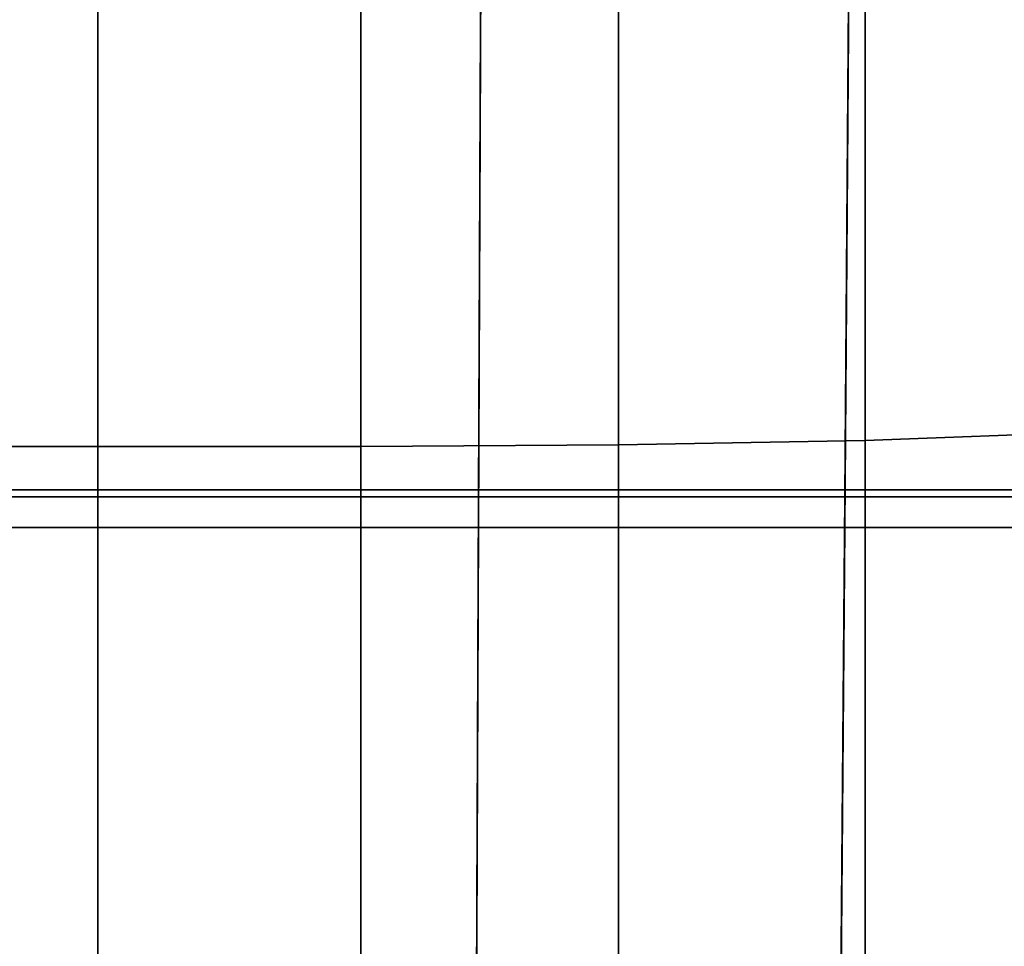
# Model space of a CAD drawing. Extents: x -0.27 to 0.277, y -0.454 to 0.143.
# Drawn here: x -0.002 to 0.067, y -0.389 to -0.324 of the extents above; entities that cross this region are included whole.
import ezdxf

# ---------------------------------------------------------------- set-up
doc = ezdxf.new("R2010")
doc.units = 0

msp = doc.modelspace()

# ---------------------------------------------------------------- linework, layer by layer
for points in [[(0.057171, -0.28479, 0.467741), (0.057171, -0.353881, 0.469309), (0.073273, -0.353268, 0.469903), (0.073273, -0.284269, 0.468385)], [(0.03992, -0.285052, 0.467389), (0.021901, -0.285139, 0.467244), (0.021901, -0.354293, 0.468833), (0.03992, -0.354189, 0.468976)], [(0.03992, -0.285052, 0.467389), (0.03992, -0.354189, 0.468976), (0.057171, -0.353881, 0.469309), (0.057171, -0.28479, 0.467741)], [(-0.014902, -0.285139, 0.467244), (-0.014902, -0.354293, 0.468833), (0.0035, -0.354294, 0.468809), (0.0035, -0.28514, 0.467224)], [(0.021901, -0.285139, 0.467244), (0.0035, -0.28514, 0.467224), (0.0035, -0.354294, 0.468809), (0.021901, -0.354293, 0.468833)], [(-0.014902, -0.288744, 0.447036), (0.0035, -0.288744, 0.447036), (0.0035, -0.357336, 0.449024), (-0.014902, -0.357336, 0.449024)], [(0.021901, -0.288744, 0.447036), (0.021901, -0.357336, 0.449024), (0.0035, -0.357336, 0.449024), (0.0035, -0.288744, 0.447036)], [(0.03992, -0.288744, 0.447036), (0.03992, -0.357336, 0.449024), (0.021901, -0.357336, 0.449024), (0.021901, -0.288744, 0.447036)], [(0.03992, -0.288744, 0.447036), (0.057171, -0.288744, 0.447036), (0.057171, -0.357336, 0.449024), (0.03992, -0.357336, 0.449024)], [(0.057171, -0.288744, 0.447036), (0.073273, -0.288744, 0.447036), (0.073273, -0.357336, 0.449024), (0.057171, -0.357336, 0.449024)], [(-0.023411, -0.291565, 0.43538), (0.003499, -0.291565, 0.435296), (0.003499, -0.357818, 0.43519), (-0.023129, -0.357818, 0.435293)], [(0.03041, -0.291565, 0.43538), (0.030128, -0.357818, 0.435293), (0.003499, -0.357818, 0.43519), (0.003499, -0.291565, 0.435296)], [(0.056232, -0.291565, 0.435611), (0.055729, -0.357818, 0.435577), (0.030128, -0.357818, 0.435293), (0.03041, -0.291565, 0.43538)], [(0.056232, -0.291565, 0.435611), (0.07988, -0.291565, 0.435967), (0.079277, -0.357818, 0.436014), (0.055729, -0.357818, 0.435577)], [(-0.023411, -0.293723, 0.438017), (-0.023129, -0.359976, 0.437931), (0.003499, -0.359976, 0.437827), (0.003499, -0.293723, 0.437933)], [(0.03041, -0.293723, 0.438017), (0.003499, -0.293723, 0.437933), (0.003499, -0.359976, 0.437827), (0.030128, -0.359976, 0.437931)], [(0.056232, -0.293723, 0.438249), (0.03041, -0.293723, 0.438017), (0.030128, -0.359976, 0.437931), (0.055729, -0.359976, 0.438215)], [(0.056232, -0.293723, 0.438249), (0.055729, -0.359976, 0.438215), (0.079277, -0.359976, 0.438652), (0.07988, -0.293723, 0.438605)], [(0.03992, -0.397992, 0.469357), (0.057171, -0.397673, 0.469672), (0.057171, -0.353881, 0.469309), (0.03992, -0.354189, 0.468976)], [(0.057171, -0.397673, 0.469672), (0.073273, -0.39704, 0.47021), (0.073273, -0.353268, 0.469903), (0.057171, -0.353881, 0.469309)], [(-0.014902, -0.398101, 0.469211), (0.0035, -0.398103, 0.469181), (0.0035, -0.354294, 0.468809), (-0.014902, -0.354293, 0.468833)], [(0.021901, -0.398101, 0.469211), (0.021901, -0.354293, 0.468833), (0.0035, -0.354294, 0.468809), (0.0035, -0.398103, 0.469181)], [(0.03992, -0.397992, 0.469357), (0.03992, -0.354189, 0.468976), (0.021901, -0.354293, 0.468833), (0.021901, -0.398101, 0.469211)], [(-0.014902, -0.39905, 0.450169), (-0.014902, -0.357336, 0.449024), (0.0035, -0.357336, 0.449024), (0.0035, -0.39905, 0.450169)], [(0.021901, -0.39905, 0.450169), (0.0035, -0.39905, 0.450169), (0.0035, -0.357336, 0.449024), (0.021901, -0.357336, 0.449024)], [(0.03992, -0.39905, 0.450169), (0.021901, -0.39905, 0.450169), (0.021901, -0.357336, 0.449024), (0.03992, -0.357336, 0.449024)], [(0.03992, -0.39905, 0.450169), (0.03992, -0.357336, 0.449024), (0.057171, -0.357336, 0.449024), (0.057171, -0.39905, 0.450169)], [(0.057171, -0.39905, 0.450169), (0.057171, -0.357336, 0.449024), (0.073273, -0.357336, 0.449024), (0.073273, -0.39905, 0.450169)], [(-0.022959, -0.397862, 0.43524), (-0.023129, -0.357818, 0.435293), (0.003499, -0.357818, 0.43519), (0.003499, -0.397862, 0.435125)], [(0.029957, -0.397862, 0.43524), (0.003499, -0.397862, 0.435125), (0.003499, -0.357818, 0.43519), (0.030128, -0.357818, 0.435293)], [(0.055425, -0.397862, 0.435556), (0.029957, -0.397862, 0.43524), (0.030128, -0.357818, 0.435293), (0.055729, -0.357818, 0.435577)], [(0.055425, -0.397862, 0.435556), (0.055729, -0.357818, 0.435577), (0.079277, -0.357818, 0.436014), (0.078912, -0.397862, 0.436043)], [(-0.022959, -0.40002, 0.437878), (0.003499, -0.40002, 0.437762), (0.003499, -0.359976, 0.437827), (-0.023129, -0.359976, 0.437931)], [(0.029957, -0.40002, 0.437878), (0.030128, -0.359976, 0.437931), (0.003499, -0.359976, 0.437827), (0.003499, -0.40002, 0.437762)], [(0.055425, -0.40002, 0.438193), (0.055729, -0.359976, 0.438215), (0.030128, -0.359976, 0.437931), (0.029957, -0.40002, 0.437878)], [(0.055425, -0.40002, 0.438193), (0.078912, -0.40002, 0.43868), (0.079277, -0.359976, 0.438652), (0.055729, -0.359976, 0.438215)]]:
    msp.add_3dface(points)

doc.saveas('drawing.dxf')
